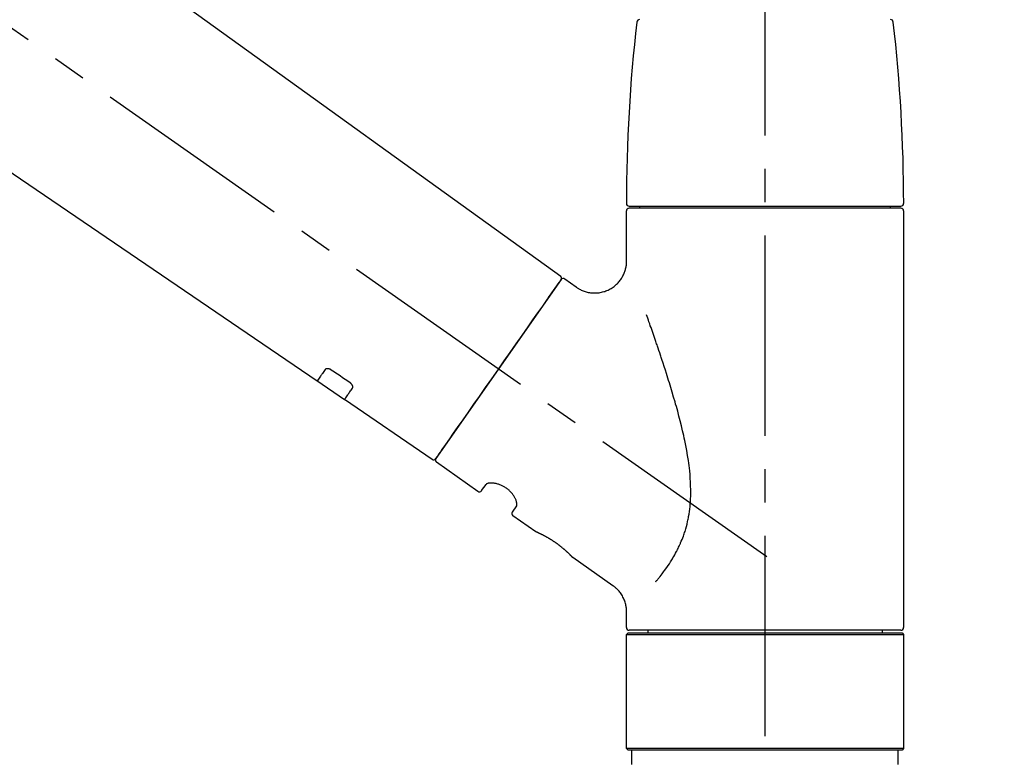
# Model space of a CAD drawing. Extents: x 0 to 26473, y -22065 to -13195.
# Drawn here: x 21640 to 21824, y -19011 to -18873 of the extents above; entities that cross this region are included whole.
import ezdxf

# ---------------------------------------------------------------- set-up
doc = ezdxf.new("R2010")
doc.units = 0
doc.header["$LTSCALE"] = 50
doc.header["$MEASUREMENT"] = 0
doc.linetypes.add('CENTER2', pattern=[1.125, 0.75, -0.125, 0.125, -0.125])
doc.linetypes.add('DASHED', pattern=[0.75, 0.5, -0.25])
doc.layers.get('0').update_dxf_attribs({"linetype": 'CONTINUOUS'})
doc.layers.get('DEFPOINTS').update_dxf_attribs({"color": 146, "linetype": 'CONTINUOUS'})
doc.layers.add('150-機器', color=8, linetype='CONTINUOUS')
doc.layers.add('166-寸法B', color=11, linetype='CONTINUOUS')
doc.styles.add('KH001', font='txt')
doc.dimstyles.new('KH1xx030', dxfattribs={"dimscale": 30, "dimtxt": 2, "dimasz": 0.6, "dimexe": 0.3, "dimexo": 1.2, "dimgap": 0.5, "dimtad": 3, "dimdec": 1, "dimdsep": 46, "dimlunit": 6, "dimtxsty": 'KH001', "dimblk": 'DOT', "dimcen": 1, "dimdle": 1, "dimclrd": 256, "dimclre": 256, "dimclrt": 256, "dimadec": 0, "dimazin": 0, "dimtfac": 1, "dimtdec": 1, "dimtix": 1, "dimtmove": 2, "dimatfit": 3, "dimldrblk": 'CLOSEDBLANK', "dimfxl": 1, "dimtolj": 1, "dimtzin": 0, "dimlwd": -1, "dimlwe": -1, "dimarcsym": 0})

# ---------------------------------------------------------------- blocks, each defined once
blk = doc.blocks.new('F402_D')
at = {"layer": '150-機器', "color": 161, "linetype": 'CENTER2'}
blk.add_line((0, -53.67), (0, 250.27), dxfattribs=at)
at = {"layer": '150-機器', "color": 13, "linetype": 'CENTER2'}
blk.add_line((0.34, 36.17), (-286.53, 237.04), dxfattribs=at)
at = {"layer": '150-機器', "color": 13, "linetype": 'Continuous'}
for p, q in [((-158.24, 175.21), (-38.21, 88.74)), ((-83.81, 69.09), (-184.55, 137.62)), ((-25.43, 101.83), (25.43, 101.83)), ((25.43, 101.43), (-25.43, 101.43)), ((-23.44, 101.43), (-23.44, 101.83)), ((23.44, 101.83), (23.44, 101.43)), ((-25.93, 91.62), (-25.93, 100.93)), ((25.93, 100.93), (25.93, 22.94)), ((-38.14, 88.07), (-61.59, 54.57)), ((-37.45, 88.19), (-35.35, 86.72)), ((-78.66, 65.58), (-83.85, 69.11)), ((-62.25, 54.41), (-78.7, 65.61)), ((-53.71, 48.44), (-61.47, 53.88)), ((-53.02, 48.57), (-52.2, 49.73)), ((-46.48, 45.72), (-47.3, 44.56)), ((-42.89, 40.86), (-47.18, 43.87)), ((-42.79, 40.81), (-42.79, 40.81)), ((-28.48, 30.78), (-35.99, 36.03)), ((-25.93, 22.94), (-25.93, 25.89)), ((0, 22.44), (-25.43, 22.44)), ((-21.89, 21.94), (-21.89, 22.44)), ((25.43, 22.44), (0, 22.44)), ((21.89, 22.44), (21.89, 21.94)), ((-25.93, 21.64), (-25.63, 21.94)), ((-25.93, 21.64), (25.93, 21.64)), ((-25.93, 0.3), (-25.93, 21.64)), ((-25.63, 21.94), (25.63, 21.94)), ((25.63, 21.94), (25.93, 21.64)), ((25.93, 21.64), (25.93, 0.3)), ((-25.63, 0), (-25.93, 0.3)), ((25.93, 0.3), (-25.93, 0.3)), ((25.63, 0), (-25.63, 0)), ((25.93, 0.3), (25.63, 0))]:
    blk.add_line(p, q, dxfattribs=at)
at = {"layer": '150-機器', "color": 13, "linetype": 'DASHED', "ltscale": 0.5}
for p, q in [((-24.93, -2.69), (-24.93, 0)), ((24.93, -2.69), (24.93, 0))]:
    blk.add_line(p, q, dxfattribs=at)
at = {"layer": '150-機器', "color": 13, "linetype": 'Continuous'}
for points in [[(-35.35, 86.7), (-35.35, 86.69), (-35.34, 86.69), (-35.34, 86.69), (-35.34, 86.69), (-35.29, 86.65), (-35.24, 86.61), (-35.19, 86.57), (-35.14, 86.53), (-35.04, 86.46), (-34.93, 86.4), (-34.82, 86.34), (-34.7, 86.28), (-34.54, 86.2), (-34.37, 86.12), (-34.2, 86.04), (-34.03, 85.97), (-33.84, 85.9), (-33.65, 85.84), (-33.46, 85.78), (-33.27, 85.73), (-33.07, 85.69), (-32.87, 85.65), (-32.67, 85.62), (-32.47, 85.6), (-32.26, 85.58), (-32.06, 85.57), (-31.85, 85.57), (-31.64, 85.58), (-31.44, 85.59), (-31.23, 85.61), (-31.02, 85.63), (-30.82, 85.67), (-30.61, 85.71), (-30.4, 85.76), (-30.19, 85.82), (-29.98, 85.88), (-29.77, 85.95), (-29.57, 86.04), (-29.37, 86.12), (-29.17, 86.22), (-28.98, 86.32), (-28.79, 86.43), (-28.6, 86.55), (-28.42, 86.68), (-28.25, 86.8), (-28.08, 86.93), (-27.92, 87.07), (-27.77, 87.21), (-27.62, 87.35), (-27.48, 87.5), (-27.35, 87.65), (-27.22, 87.81), (-27.1, 87.96), (-26.99, 88.12), (-26.88, 88.28), (-26.77, 88.44), (-26.68, 88.6), (-26.59, 88.77), (-26.5, 88.94), (-26.42, 89.1), (-26.35, 89.27), (-26.29, 89.44), (-26.23, 89.6), (-26.17, 89.77), (-26.12, 89.94), (-26.08, 90.1), (-26.04, 90.27), (-26, 90.44), (-25.98, 90.6), (-25.95, 90.76), (-25.94, 90.92), (-25.92, 91.08), (-25.91, 91.19), (-25.9, 91.3), (-25.9, 91.41), (-25.9, 91.52), (-25.9, 91.58), (-25.9, 91.64), (-25.91, 91.69), (-25.91, 91.75), (-25.91, 91.75), (-25.91, 91.76), (-25.91, 91.77), (-25.91, 91.77)], [(-39.58, 86.02), (-39.25, 86.48), (-38.95, 86.92), (-38.68, 87.3), (-38.46, 87.62), (-38.42, 87.68), (-38.37, 87.75), (-38.3, 87.84), (-38.21, 87.97), (-38.18, 88.02), (-38.15, 88.06), (-38.13, 88.08), (-38.14, 88.08), (-38.14, 88.07), (-38.14, 88.07), (-38.14, 88.07), (-38.14, 88.07)], [(-61.6, 54.57), (-61.6, 54.57), (-61.6, 54.57), (-61.59, 54.57), (-61.59, 54.57), (-61.31, 54.98), (-61.03, 55.38), (-60.75, 55.78), (-60.46, 56.19), (-59.73, 57.23), (-59, 58.28), (-58.27, 59.32), (-57.54, 60.37), (-56.51, 61.83), (-55.49, 63.29), (-54.47, 64.75), (-53.44, 66.21), (-52.28, 67.87), (-51.12, 69.53), (-49.96, 71.18), (-48.8, 72.84), (-47.69, 74.44), (-46.57, 76.04), (-45.45, 77.63), (-44.33, 79.23), (-43.42, 80.53), (-42.51, 81.83), (-41.6, 83.12), (-40.69, 84.42), (-40.42, 84.82), (-40.14, 85.22), (-39.86, 85.62), (-39.58, 86.02)], [(-20.46, 31.5), (-20.45, 31.52), (-20.43, 31.54), (-20.42, 31.55), (-20.41, 31.57), (-20.39, 31.58), (-20.38, 31.6), (-20.36, 31.62), (-20.35, 31.63), (-20.28, 31.72), (-20.2, 31.81), (-20.13, 31.9), (-20.06, 31.99), (-20, 32.06), (-19.94, 32.14), (-19.88, 32.21), (-19.82, 32.29), (-19.63, 32.51), (-19.45, 32.74), (-19.27, 32.98), (-19.09, 33.21), (-18.97, 33.37), (-18.85, 33.53), (-18.73, 33.7), (-18.61, 33.86), (-18.37, 34.2), (-18.13, 34.55), (-17.9, 34.9), (-17.67, 35.25), (-17.56, 35.43), (-17.44, 35.61), (-17.33, 35.79), (-17.22, 35.98), (-17.05, 36.27), (-16.89, 36.56), (-16.73, 36.85), (-16.58, 37.15), (-16.53, 37.25), (-16.47, 37.35), (-16.42, 37.45), (-16.37, 37.55), (-16.27, 37.76), (-16.17, 37.96), (-16.07, 38.17), (-15.98, 38.37), (-15.93, 38.47), (-15.89, 38.58), (-15.84, 38.68), (-15.79, 38.79), (-15.66, 39.1), (-15.52, 39.42), (-15.4, 39.74), (-15.27, 40.06), (-15.19, 40.28), (-15.12, 40.5), (-15.04, 40.73), (-14.97, 40.95), (-14.83, 41.4), (-14.71, 41.86), (-14.59, 42.32), (-14.48, 42.78), (-14.43, 43.02), (-14.38, 43.25), (-14.34, 43.48), (-14.29, 43.72), (-14.22, 44.19), (-14.15, 44.66), (-14.09, 45.13), (-14.03, 45.6), (-14.01, 45.84), (-13.99, 46.08), (-13.97, 46.32), (-13.96, 46.56), (-13.93, 47.04), (-13.91, 47.52), (-13.9, 48), (-13.9, 48.49), (-13.91, 48.73), (-13.91, 48.96), (-13.92, 49.2), (-13.92, 49.44), (-13.95, 50.16), (-13.98, 50.88), (-14.03, 51.59), (-14.09, 52.3), (-14.14, 52.78), (-14.21, 53.25), (-14.27, 53.72), (-14.34, 54.19), (-14.49, 55.14), (-14.66, 56.08), (-14.83, 57.01), (-15.02, 57.95), (-15.12, 58.41), (-15.22, 58.87), (-15.32, 59.33), (-15.43, 59.79), (-15.65, 60.7), (-15.87, 61.61), (-16.1, 62.52), (-16.34, 63.42), (-16.47, 63.87), (-16.59, 64.32), (-16.72, 64.76), (-16.84, 65.21), (-17.1, 66.1), (-17.36, 66.98), (-17.62, 67.87), (-17.89, 68.75), (-18.03, 69.19), (-18.16, 69.62), (-18.3, 70.06), (-18.44, 70.5), (-18.65, 71.15), (-18.86, 71.79), (-19.07, 72.44), (-19.29, 73.09), (-19.36, 73.3), (-19.43, 73.52), (-19.5, 73.73), (-19.57, 73.95), (-19.71, 74.37), (-19.85, 74.79), (-20, 75.22), (-20.14, 75.64), (-20.21, 75.85), (-20.28, 76.06), (-20.36, 76.27), (-20.43, 76.48), (-20.62, 77.04), (-20.82, 77.61), (-21.01, 78.18), (-21.21, 78.74), (-21.33, 79.09), (-21.46, 79.44), (-21.58, 79.8), (-21.71, 80.15), (-21.83, 80.49), (-21.95, 80.83), (-22.07, 81.17), (-22.2, 81.51)], [(-82.32, 71.22), (-82.44, 71.05), (-82.56, 70.87), (-82.68, 70.7), (-82.8, 70.52), (-82.9, 70.39), (-82.99, 70.26), (-83.09, 70.12), (-83.18, 69.99), (-83.31, 69.81), (-83.43, 69.63), (-83.56, 69.45), (-83.68, 69.27), (-83.71, 69.23), (-83.74, 69.19), (-83.77, 69.15), (-83.81, 69.09), (-83.81, 69.09), (-83.81, 69.08), (-83.81, 69.08), (-83.81, 69.08), (-83.81, 69.08), (-83.81, 69.08), (-83.81, 69.09), (-83.81, 69.09), (-83.81, 69.09), (-83.81, 69.09), (-83.81, 69.09), (-83.81, 69.09)], [(-81.15, 71.15), (-81.15, 71.15), (-81.16, 71.16), (-81.16, 71.16), (-81.17, 71.16), (-81.18, 71.17), (-81.19, 71.18), (-81.2, 71.18), (-81.21, 71.19), (-81.22, 71.2), (-81.24, 71.21), (-81.25, 71.22), (-81.27, 71.22), (-81.29, 71.23), (-81.31, 71.24), (-81.32, 71.25), (-81.34, 71.26), (-81.36, 71.27), (-81.38, 71.28), (-81.41, 71.29), (-81.43, 71.3), (-81.46, 71.31), (-81.49, 71.32), (-81.52, 71.34), (-81.55, 71.35), (-81.59, 71.36), (-81.63, 71.37), (-81.67, 71.38), (-81.7, 71.39), (-81.75, 71.39), (-81.79, 71.4), (-81.83, 71.4), (-81.87, 71.4), (-81.91, 71.4), (-81.95, 71.4), (-81.98, 71.4), (-82.02, 71.39), (-82.05, 71.38), (-82.08, 71.38), (-82.12, 71.37), (-82.15, 71.36), (-82.17, 71.35), (-82.19, 71.33), (-82.21, 71.32), (-82.23, 71.31), (-82.24, 71.3), (-82.26, 71.29), (-82.27, 71.27), (-82.28, 71.26), (-82.29, 71.26), (-82.3, 71.25), (-82.3, 71.24), (-82.31, 71.23), (-82.31, 71.23), (-82.31, 71.23), (-82.31, 71.22), (-82.32, 71.22)], [(-77.68, 68.8), (-77.97, 69), (-78.26, 69.19), (-78.55, 69.39), (-78.84, 69.58), (-79.12, 69.78), (-79.41, 69.98), (-79.7, 70.17), (-79.99, 70.37), (-80.28, 70.56), (-80.57, 70.76), (-80.86, 70.95), (-81.15, 71.15)], [(-77.2, 67.75), (-77.19, 67.76), (-77.19, 67.76), (-77.19, 67.76), (-77.19, 67.77), (-77.18, 67.77), (-77.18, 67.78), (-77.17, 67.79), (-77.17, 67.8), (-77.16, 67.81), (-77.15, 67.83), (-77.15, 67.85), (-77.14, 67.86), (-77.14, 67.89), (-77.13, 67.91), (-77.13, 67.93), (-77.13, 67.96), (-77.13, 67.99), (-77.13, 68.02), (-77.13, 68.05), (-77.14, 68.09), (-77.15, 68.12), (-77.16, 68.16), (-77.17, 68.19), (-77.18, 68.23), (-77.2, 68.26), (-77.22, 68.3), (-77.24, 68.34), (-77.26, 68.37), (-77.28, 68.41), (-77.3, 68.44), (-77.32, 68.47), (-77.35, 68.5), (-77.37, 68.53), (-77.39, 68.55), (-77.41, 68.58), (-77.44, 68.6), (-77.45, 68.62), (-77.47, 68.64), (-77.49, 68.65), (-77.51, 68.67), (-77.53, 68.69), (-77.55, 68.71), (-77.57, 68.72), (-77.59, 68.74), (-77.61, 68.75), (-77.62, 68.76), (-77.64, 68.77), (-77.65, 68.78), (-77.66, 68.79), (-77.66, 68.79), (-77.67, 68.8), (-77.68, 68.8)], [(-78.69, 65.61), (-78.7, 65.61), (-78.7, 65.61), (-78.7, 65.61), (-78.7, 65.61), (-78.7, 65.61), (-78.7, 65.6), (-78.7, 65.6), (-78.7, 65.6), (-78.7, 65.6), (-78.7, 65.61), (-78.7, 65.61), (-78.69, 65.61), (-78.65, 65.67), (-78.62, 65.71), (-78.6, 65.75), (-78.57, 65.79), (-78.44, 65.97), (-78.32, 66.15), (-78.19, 66.33), (-78.06, 66.51), (-77.97, 66.65), (-77.88, 66.78), (-77.78, 66.92), (-77.69, 67.05), (-77.56, 67.23), (-77.44, 67.4), (-77.32, 67.58), (-77.2, 67.75)], [(-46.48, 45.74), (-46.48, 45.74), (-46.48, 45.74), (-46.48, 45.74), (-46.48, 45.74), (-46.47, 45.74), (-46.47, 45.75), (-46.46, 45.75), (-46.46, 45.76), (-46.45, 45.8), (-46.44, 45.84), (-46.43, 45.87), (-46.42, 45.91), (-46.42, 45.98), (-46.42, 46.05), (-46.42, 46.11), (-46.43, 46.18), (-46.45, 46.28), (-46.47, 46.37), (-46.49, 46.47), (-46.52, 46.56), (-46.55, 46.67), (-46.59, 46.79), (-46.64, 46.9), (-46.68, 47.01), (-46.74, 47.13), (-46.8, 47.25), (-46.87, 47.36), (-46.94, 47.48), (-47.02, 47.6), (-47.1, 47.73), (-47.18, 47.85), (-47.27, 47.96), (-47.37, 48.08), (-47.47, 48.2), (-47.57, 48.31), (-47.67, 48.42), (-47.79, 48.53), (-47.9, 48.64), (-48.02, 48.75), (-48.15, 48.85), (-48.27, 48.94), (-48.4, 49.03), (-48.53, 49.12), (-48.66, 49.21), (-48.79, 49.29), (-48.92, 49.36), (-49.06, 49.43), (-49.19, 49.5), (-49.33, 49.56), (-49.46, 49.62), (-49.6, 49.67), (-49.74, 49.72), (-49.88, 49.77), (-50.01, 49.81), (-50.15, 49.85), (-50.29, 49.88), (-50.42, 49.91), (-50.55, 49.93), (-50.68, 49.95), (-50.82, 49.97), (-50.94, 49.98), (-51.06, 49.99), (-51.18, 49.99), (-51.3, 49.99), (-51.41, 49.99), (-51.51, 49.98), (-51.61, 49.96), (-51.71, 49.95), (-51.79, 49.94), (-51.87, 49.92), (-51.94, 49.89), (-52.02, 49.86), (-52.06, 49.84), (-52.09, 49.82), (-52.13, 49.8), (-52.17, 49.77), (-52.18, 49.76), (-52.18, 49.76), (-52.19, 49.75), (-52.2, 49.74), (-52.2, 49.74), (-52.2, 49.74), (-52.2, 49.74), (-52.2, 49.73)], [(-35.94, 36), (-35.94, 36), (-35.94, 36), (-35.94, 36), (-35.94, 36), (-35.94, 36), (-35.94, 36), (-35.94, 36), (-35.94, 36), (-35.94, 36), (-35.94, 36.01), (-35.95, 36.01), (-35.95, 36.01), (-35.95, 36.01), (-35.95, 36.01), (-35.96, 36.02), (-35.96, 36.02), (-35.97, 36.04), (-35.99, 36.05), (-36, 36.07), (-36.02, 36.08), (-36.02, 36.09), (-36.03, 36.09), (-36.03, 36.1), (-36.04, 36.11), (-36.05, 36.12), (-36.07, 36.14), (-36.08, 36.15), (-36.1, 36.16), (-36.11, 36.18), (-36.13, 36.2), (-36.14, 36.22), (-36.16, 36.23), (-36.18, 36.25), (-36.2, 36.28), (-36.22, 36.3), (-36.24, 36.32), (-36.27, 36.34), (-36.29, 36.36), (-36.31, 36.39), (-36.33, 36.41), (-36.35, 36.42), (-36.36, 36.44), (-36.37, 36.45), (-36.38, 36.46), (-36.43, 36.5), (-36.47, 36.55), (-36.51, 36.59), (-36.55, 36.63), (-36.58, 36.66), (-36.61, 36.69), (-36.64, 36.72), (-36.67, 36.75), (-36.73, 36.8), (-36.78, 36.85), (-36.83, 36.9), (-36.89, 36.95), (-36.91, 36.97), (-36.92, 36.99), (-36.94, 37.01), (-36.96, 37.02), (-37, 37.06), (-37.04, 37.1), (-37.08, 37.14), (-37.12, 37.17), (-37.14, 37.19), (-37.16, 37.21), (-37.18, 37.23), (-37.2, 37.25), (-37.27, 37.31), (-37.33, 37.36), (-37.4, 37.42), (-37.46, 37.48), (-37.51, 37.52), (-37.55, 37.56), (-37.6, 37.6), (-37.65, 37.64), (-37.72, 37.7), (-37.8, 37.77), (-37.87, 37.83), (-37.95, 37.89), (-37.97, 37.91), (-38, 37.93), (-38.02, 37.95), (-38.05, 37.97), (-38.1, 38.02), (-38.15, 38.06), (-38.21, 38.1), (-38.26, 38.14), (-38.31, 38.18), (-38.37, 38.23), (-38.42, 38.27), (-38.47, 38.31), (-38.53, 38.35), (-38.58, 38.39), (-38.64, 38.43), (-38.7, 38.48), (-38.75, 38.52), (-38.81, 38.56), (-38.86, 38.6), (-38.92, 38.64), (-38.95, 38.66), (-38.98, 38.68), (-39.01, 38.7), (-39.04, 38.72), (-39.12, 38.79), (-39.21, 38.85), (-39.3, 38.91), (-39.38, 38.97), (-39.44, 39.01), (-39.5, 39.05), (-39.56, 39.08), (-39.62, 39.12), (-39.7, 39.18), (-39.79, 39.23), (-39.88, 39.29), (-39.96, 39.34), (-39.99, 39.36), (-40.02, 39.38), (-40.05, 39.4), (-40.08, 39.42), (-40.14, 39.45), (-40.19, 39.49), (-40.25, 39.52), (-40.31, 39.56), (-40.34, 39.57), (-40.37, 39.59), (-40.4, 39.61), (-40.42, 39.63), (-40.51, 39.67), (-40.59, 39.72), (-40.68, 39.77), (-40.76, 39.82), (-40.81, 39.85), (-40.87, 39.88), (-40.92, 39.91), (-40.97, 39.94), (-41.05, 39.98), (-41.13, 40.02), (-41.2, 40.06), (-41.28, 40.1), (-41.31, 40.12), (-41.33, 40.13), (-41.36, 40.14), (-41.38, 40.16), (-41.43, 40.18), (-41.48, 40.21), (-41.53, 40.23), (-41.57, 40.25), (-41.6, 40.27), (-41.62, 40.28), (-41.64, 40.29), (-41.67, 40.3), (-41.73, 40.33), (-41.8, 40.37), (-41.86, 40.4), (-41.93, 40.43), (-41.97, 40.45), (-42.01, 40.47), (-42.05, 40.49), (-42.09, 40.51), (-42.16, 40.54), (-42.23, 40.57), (-42.3, 40.61), (-42.37, 40.64), (-42.4, 40.65), (-42.43, 40.67), (-42.46, 40.68), (-42.49, 40.69), (-42.53, 40.71), (-42.56, 40.72), (-42.6, 40.74), (-42.64, 40.76), (-42.65, 40.76), (-42.66, 40.77), (-42.67, 40.77), (-42.68, 40.78), (-42.7, 40.78), (-42.72, 40.79), (-42.74, 40.8), (-42.75, 40.81), (-42.76, 40.81), (-42.77, 40.81), (-42.78, 40.82), (-42.79, 40.82), (-42.8, 40.83), (-42.82, 40.83), (-42.84, 40.84), (-42.86, 40.85), (-42.87, 40.86), (-42.88, 40.86), (-42.89, 40.87), (-42.89, 40.87), (-42.89, 40.87), (-42.89, 40.86), (-42.89, 40.86), (-42.88, 40.86)], [(-42.68, 40.76), (-42.68, 40.77), (-42.69, 40.77), (-42.7, 40.77), (-42.71, 40.78), (-42.72, 40.78), (-42.73, 40.79), (-42.74, 40.79), (-42.75, 40.8), (-42.76, 40.8), (-42.77, 40.8), (-42.78, 40.81), (-42.78, 40.81), (-42.79, 40.81), (-42.79, 40.81), (-42.79, 40.81), (-42.79, 40.81), (-42.79, 40.81), (-42.79, 40.81), (-42.79, 40.81), (-42.79, 40.81)], [(-25.94, 25.89), (-25.94, 25.94), (-25.94, 25.98), (-25.93, 26.03), (-25.93, 26.08), (-25.93, 26.19), (-25.93, 26.31), (-25.94, 26.43), (-25.95, 26.54), (-25.97, 26.73), (-26, 26.91), (-26.03, 27.09), (-26.07, 27.27), (-26.13, 27.47), (-26.18, 27.67), (-26.25, 27.87), (-26.32, 28.07), (-26.4, 28.27), (-26.49, 28.46), (-26.59, 28.66), (-26.69, 28.85), (-26.8, 29.04), (-26.92, 29.23), (-27.05, 29.41), (-27.18, 29.58), (-27.32, 29.75), (-27.47, 29.91), (-27.63, 30.07), (-27.78, 30.23), (-27.89, 30.33), (-27.99, 30.43), (-28.1, 30.53), (-28.22, 30.62), (-28.28, 30.66), (-28.35, 30.7), (-28.41, 30.73), (-28.47, 30.77), (-28.47, 30.77), (-28.48, 30.77), (-28.48, 30.78), (-28.48, 30.78)]]:
    blk.add_lwpolyline(points, dxfattribs=at)
for centre, radius, start, end in [((-23.49, 136.24), 0.499, 90, 173.4651), ((23.49, 136.24), 0.499, 6.5349, 90), ((273.27, 102.24), 299.21, 173.4651, 179.9836), ((-273.27, 102.24), 299.21, 0.0164, 6.5349), ((-25.43, 102.33), 0.499, 179.9836, 270), ((-25.43, 100.93), 0.499, 90, 180), ((25.43, 102.33), 0.499, 270, 0.0164), ((25.43, 100.93), 0.499, 0, 90), ((-38.55, 88.36), 0.499, 325, 54.7271), ((-37.73, 87.78), 0.499, 55, 145), ((-62.01, 54.85), 0.499, 236.2642, 325), ((-61.19, 54.29), 0.499, 145, 235), ((-53.43, 48.85), 0.499, 235, 325), ((-46.89, 44.28), 0.499, 145, 235), ((-25.43, 22.94), 0.499, 180, 270), ((25.43, 22.94), 0.499, 270, 0)]:
    blk.add_arc(centre, radius, start, end, dxfattribs=at)
blk = doc.blocks.new('_Dot')
at = {"color": 0, "linetype": 'ByBlock', "lineweight": -2}
blk.add_line((-0.5, 0), (-1, 0), dxfattribs=at)
at = {"color": 0, "linetype": 'ByBlock', "const_width": 0.5}
blk.add_lwpolyline([(-0.25, 0, 1), (0.25, 0, 1)], format="xyb", close=True, dxfattribs=at)
blk = doc.blocks.new('*D102')
at = {"layer": '166-寸法B', "transparency": 16777216}
for p, q in [((21199.33, -18976.51), (21199.33, -18688.05)), ((21999.33, -18754.49), (21999.33, -18688.05)), ((21217.33, -18697.05), (21981.33, -18697.05))]:
    blk.add_line(p, q, dxfattribs=at)
at = {"layer": 'DEFPOINTS', "color": 0, "transparency": 16777216}
for p in [(21999.33, -18697.05), (21999.33, -18790.49), (21199.33, -19012.51)]:
    blk.add_point(p, dxfattribs=at)
at = {"layer": '166-寸法B', "transparency": 16777216, "xscale": 18, "yscale": 18, "zscale": 18, "rotation": 180}
blk.add_blockref('_Dot', (21199.33, -18697.05), dxfattribs=at)
at = {"layer": '166-寸法B', "transparency": 16777216, "xscale": 18, "yscale": 18, "zscale": 18}
blk.add_blockref('_Dot', (21999.33, -18697.05), dxfattribs=at)
at = {"layer": '166-寸法B', "transparency": 16777216, "insert": (21599.33, -18652.05), "char_height": 60, "attachment_point": 5, "style": 'KH001'}
blk.add_mtext('\\A1;800', dxfattribs=at)
blk = doc.blocks.new('_ClosedBlank')
at = {"color": 0, "linetype": 'ByBlock', "lineweight": -2}
for p, q in [((-1, 0.167), (0, 0)), ((-1, 0.167), (-1, -0.167)), ((0, 0), (-1, -0.167))]:
    blk.add_line(p, q, dxfattribs=at)

msp = doc.modelspace()

# ---------------------------------------------------------------- block references
at = {"layer": '150-機器'}
msp.add_blockref('F402_D', (21779.33, -19009.81), dxfattribs=at)

# ---------------------------------------------------------------- dimensions: what is measured, and where the dimension line sits
at = {"layer": '166-寸法B'}
dim = msp.add_linear_dim(base=(21999.33, -18697.05), p1=(21199.33, -19012.51), p2=(21999.33, -18790.49), dimstyle='KH1xx030', dxfattribs=at)
dim.commit()
dim.dimension.update_dxf_attribs({"geometry": '*D102', "text_midpoint": (21599.33, -18652.05)})

doc.saveas('drawing.dxf')
